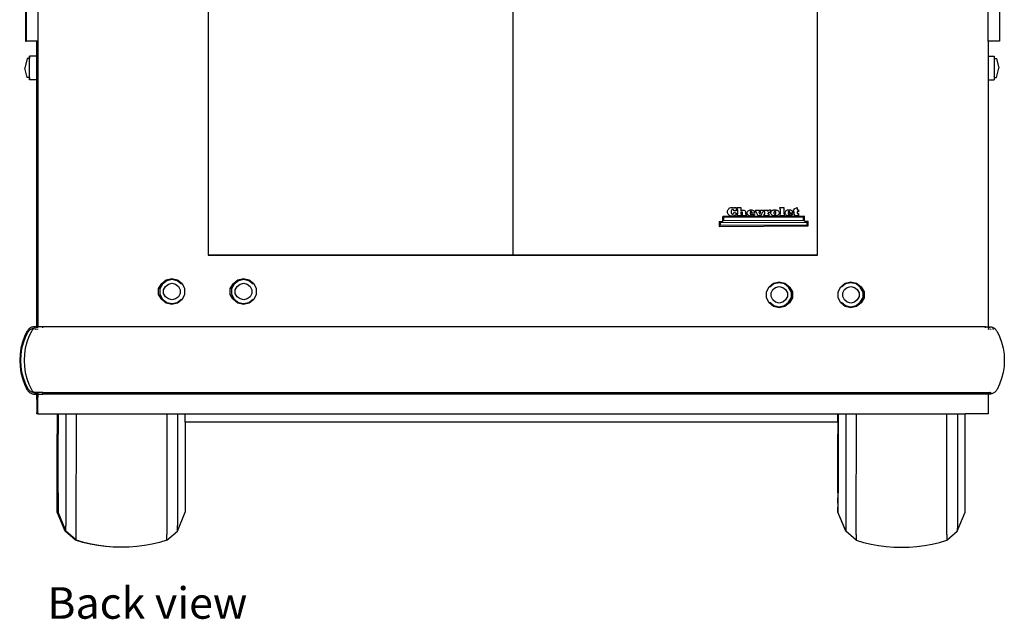
# Model space of a CAD drawing. Units: millimetres. Extents: x 2035 to 13364, y 4707 to 10738.
# Drawn here: x 2148 to 4220, y 4707 to 5968 of the extents above; entities that cross this region are included whole.
import ezdxf

# ---------------------------------------------------------------- set-up
doc = ezdxf.new("R2010")
doc.units = ezdxf.units.MM
doc.layers.add('Edges', color=7, linetype='Continuous')
doc.styles.get("Standard").update_dxf_attribs({"font": 'verdana.ttf'})

# ---------------------------------------------------------------- blocks, each defined once
blk = doc.blocks.new('Ice Cream Truck bk2')
at = {"layer": 'Edges'}
for p, q in [((-677.8, 20.3), (-677.8, -1463.5)), ((-36.6, 20.3), (-36.6, -1463.5)), ((604.6, -1463.5), (604.6, 20.3)), ((-1062.3, -941.6), (-1062.3, -1014.2)), ((-1060.8, -941.6), (-1060.8, -1014.2)), ((-1036.6, -941.6), (-1036.6, -1014.2)), ((963.4, -1014.2), (963.4, -941.6)), ((987.6, -941.6), (987.6, -1014.2)), ((-1062.3, -1014.2), (-1060.8, -1014.2)), ((-1039.1, -1014.2), (-1060.8, -1014.2)), ((-1039.1, -1014.2), (-1039.1, -1045.7)), ((-1038.6, -1014.2), (-1039.1, -1014.2)), ((-1038.6, -1058.5), (-1038.6, -1014.2)), ((-1038.6, -1014.2), (-1038.6, -1058.5)), ((-1038.6, -1014.2), (-1038.6, -1014.2)), ((-1038.1, -1014.2), (-1038.6, -1014.2)), ((-1038.1, -1463.5), (-1038.1, -1014.2)), ((-1036.6, -1014.2), (-1038.1, -1014.2)), ((-1036.6, -1014.2), (-1036.6, -1614.8)), ((963.4, -1014.2), (963.4, -1045.7)), ((987.6, -1014.2), (963.4, -1014.2)), ((-1059.1, -1050.7), (-1064.1, -1070.7)), ((-1059, -1050.7), (-1064, -1070.7)), ((-1059, -1050.7), (-1059.1, -1050.7)), ((-1054.1, -1050.7), (-1059, -1050.7)), ((-1054.1, -1045.7), (-1054.1, -1050.7)), ((-1054, -1045.7), (-1054.1, -1045.7)), ((-1054, -1050.7), (-1054.1, -1050.7)), ((-1039.1, -1045.7), (-1054, -1045.7)), ((-1054, -1050.7), (-1054, -1045.7)), ((-1054, -1090.7), (-1054, -1050.7)), ((-1039, -1045.7), (-1039.1, -1045.7)), ((-1039, -1095.7), (-1039, -1045.7)), ((963.4, -1045.7), (976, -1045.7)), ((963.4, -1045.7), (963.4, -1095.7)), ((976, -1045.7), (976, -1050.7)), ((976, -1050.7), (981, -1050.7)), ((976, -1050.7), (976, -1090.7)), ((981, -1050.7), (986, -1070.7)), ((-1064.1, -1070.7), (-1064, -1070.7)), ((-1059.1, -1090.7), (-1064.1, -1070.7)), ((-1059, -1090.7), (-1064, -1070.7)), ((-1038.6, -1058.5), (-1038.6, -1078.5)), ((981, -1090.7), (986, -1070.7)), ((-1059.1, -1090.7), (-1059, -1090.7)), ((-1054.1, -1090.7), (-1059, -1090.7)), ((-1054.1, -1090.7), (-1054.1, -1095.7)), ((-1054.1, -1090.7), (-1054, -1090.7)), ((-1054.1, -1095.7), (-1054, -1095.7)), ((-1054, -1095.7), (-1054, -1090.7)), ((-1039.1, -1095.7), (-1054, -1095.7)), ((-1039.1, -1095.7), (-1039, -1095.7)), ((-1039.1, -1095.7), (-1039.1, -1484)), ((-1038.6, -1078.5), (-1038.6, -1154.3)), ((963.4, -1095.7), (976, -1095.7)), ((963.4, -1095.7), (963.4, -1614.7)), ((976, -1090.7), (976, -1095.7)), ((976, -1090.7), (981, -1090.7)), ((-1038.6, -1150.8), (-1038.7, -1150.8)), ((-1038.6, -1154.3), (-1038.6, -1169.8)), ((-1038.6, -1169.8), (-1038.7, -1388.6)), ((-1038.6, -1463.5), (-1038.6, -1169.8)), ((-1038.9, -1269.5), (-1038.8, -1253.8)), ((-1038.8, -1269.5), (-1038.8, -1253.8)), ((-1038.9, -1269.5), (-1039.1, -1484)), ((-1038.8, -1269.5), (-1038.7, -1388.6)), ((416.2, -1368), (417.3, -1366.6)), ((417.3, -1366.6), (418.6, -1365.4)), ((418.6, -1365.4), (420, -1364.6)), ((420, -1364.6), (421.7, -1364.1)), ((421.7, -1364.1), (423.5, -1363.9)), ((423.5, -1363.9), (425, -1364)), ((425, -1364), (426.3, -1364.3)), ((426.3, -1364.3), (427.5, -1364.8)), ((427.5, -1364.8), (428.6, -1365.4)), ((428.6, -1364.2), (432.8, -1364.2)), ((428.6, -1364.3), (428.6, -1364.2)), ((428.6, -1365.4), (428.6, -1364.3)), ((432.8, -1364.2), (432.8, -1370.7)), ((435, -1364.2), (443, -1364.2)), ((435, -1364.2), (435, -1364.2)), ((435.1, -1368.1), (435, -1364.2)), ((443, -1364.2), (443.1, -1371)), ((525.3, -1363.8), (525.4, -1363.8)), ((525.4, -1367.7), (525.3, -1363.8)), ((525.4, -1363.8), (533.1, -1363.8)), ((533.1, -1363.8), (533.1, -1377.6)), ((555.2, -1367.1), (561.6, -1364.1)), ((555.2, -1367.2), (555.2, -1367.1)), ((555.2, -1369), (555.2, -1367.2)), ((561.6, -1364.1), (561.6, -1369)), ((-1037.2, -1383.9), (-1037.3, -1420.3)), ((-1037.2, -1379.3), (-1037.2, -1383.9)), ((-1037.1, -1383.9), (-1037.2, -1379.3)), ((-1037.1, -1397.7), (-1037.1, -1383.9)), ((576.7, -1382.3), (404.9, -1383.1)), ((404.9, -1383.1), (404.9, -1383.1)), ((404.9, -1393.4), (404.9, -1383.1)), ((575, -1384.1), (406.6, -1384.8)), ((406.6, -1384.8), (406.7, -1391.6)), ((414.9, -1373.1), (415, -1371.3)), ((414.9, -1373.2), (414.9, -1373.1)), ((415.1, -1375), (414.9, -1373.2)), ((415, -1371.3), (415.5, -1369.6)), ((415.5, -1376.7), (415.1, -1375)), ((415.5, -1369.6), (416.2, -1368)), ((416.3, -1378.2), (415.5, -1376.7)), ((417.4, -1379.6), (416.3, -1378.2)), ((418.8, -1380.8), (417.4, -1379.6)), ((420.5, -1381.6), (418.8, -1380.8)), ((422.5, -1382.1), (420.5, -1381.6)), ((424.9, -1382.2), (422.5, -1382.1)), ((422.7, -1370.9), (422.6, -1373.1)), ((422.6, -1373.1), (422.8, -1375.2)), ((423, -1370.1), (422.7, -1370.9)), ((422.7, -1370.9), (422.7, -1370.9)), ((422.8, -1375.2), (423, -1376.1)), ((423.3, -1369.4), (423, -1370.1)), ((423, -1376.1), (423.3, -1376.8)), ((423.7, -1368.8), (423.3, -1369.4)), ((423.3, -1376.8), (423.7, -1377.3)), ((424.2, -1368.4), (423.7, -1368.8)), ((423.7, -1377.3), (424.3, -1377.7)), ((424.7, -1368.2), (424.2, -1368.4)), ((424.3, -1377.7), (424.9, -1377.9)), ((425.4, -1368.1), (424.7, -1368.2)), ((424.9, -1377.9), (425.6, -1378)), ((426.7, -1382.1), (424.9, -1382.2)), ((426.4, -1368.3), (425.4, -1368.1)), ((425.6, -1378), (426.7, -1377.8)), ((427.3, -1368.8), (426.4, -1368.3)), ((426.4, -1368.3), (426.4, -1368.3)), ((426.7, -1377.8), (427.7, -1377)), ((428.2, -1381.7), (426.7, -1382.1)), ((428, -1369.6), (427.3, -1368.8)), ((427.7, -1377), (428.4, -1375.8)), ((428.4, -1370.7), (428, -1369.6)), ((429.6, -1381.2), (428.2, -1381.7)), ((432.8, -1370.7), (428.4, -1370.7)), ((428.4, -1370.7), (428.4, -1370.7)), ((428.4, -1375.8), (428.8, -1374.1)), ((428.8, -1374.1), (433.4, -1375.7)), ((430.8, -1380.4), (429.6, -1381.2)), ((431.7, -1379.4), (430.8, -1380.4)), ((432.5, -1378.3), (431.7, -1379.4)), ((433, -1377.1), (432.5, -1378.3)), ((432.8, -1370.7), (432.8, -1370.7)), ((433.4, -1375.8), (433, -1377.1)), ((433.4, -1375.8), (433.4, -1375.7)), ((436.7, -1368.1), (435.1, -1368.1)), ((435.1, -1368.1), (435.1, -1368.1)), ((435.1, -1378), (436.7, -1378)), ((435.1, -1378), (435.1, -1378)), ((435.1, -1381.9), (435.1, -1378)), ((444.9, -1381.9), (435.1, -1381.9)), ((435.1, -1381.9), (435.1, -1381.9)), ((436.7, -1368.1), (436.7, -1368.1)), ((436.7, -1378), (436.7, -1368.1)), ((443.1, -1371), (444.3, -1370.3)), ((444.1, -1373.5), (443.1, -1374)), ((443.1, -1374), (443.1, -1378)), ((443.1, -1378), (444.8, -1378)), ((445, -1373.3), (444.1, -1373.5)), ((444.3, -1370.3), (445.6, -1369.7)), ((444.8, -1378), (444.9, -1381.9)), ((444.9, -1381.9), (444.9, -1381.9)), ((445.7, -1373.5), (445, -1373.3)), ((445, -1373.4), (445, -1373.3)), ((445.6, -1369.7), (446.9, -1369.4)), ((446.2, -1373.9), (445.7, -1373.5)), ((445.7, -1373.5), (445.7, -1373.5)), ((446.2, -1373.9), (446.2, -1373.9)), ((446.4, -1374.9), (446.2, -1373.9)), ((446.4, -1375), (446.4, -1374.9)), ((446.4, -1376.8), (446.4, -1375)), ((446.4, -1376.8), (446.4, -1376.8)), ((446.5, -1381.8), (446.4, -1376.8)), ((454.3, -1381.8), (446.5, -1381.8)), ((446.5, -1381.9), (446.5, -1381.8)), ((446.9, -1369.4), (448.1, -1369.3)), ((448.1, -1369.3), (449.1, -1369.4)), ((449.1, -1369.4), (450, -1369.6)), ((450, -1369.6), (450.8, -1370)), ((450.8, -1370), (451.5, -1370.5)), ((451.5, -1370.5), (452.1, -1371.3)), ((452.1, -1371.3), (452.5, -1372.3)), ((452.5, -1372.3), (452.7, -1373.5)), ((452.7, -1373.5), (452.8, -1375)), ((452.8, -1375), (452.8, -1377.9)), ((452.8, -1377.9), (454.3, -1377.9)), ((454.3, -1377.9), (454.3, -1381.8)), ((454.3, -1381.8), (454.3, -1381.8)), ((456.3, -1375.7), (456.4, -1374.3)), ((456.3, -1375.7), (456.3, -1375.7)), ((456.4, -1377.1), (456.3, -1375.7)), ((456.4, -1374.3), (456.8, -1373.1)), ((456.8, -1378.3), (456.4, -1377.1)), ((456.8, -1373.1), (457.4, -1372)), ((457.5, -1379.4), (456.8, -1378.3)), ((457.4, -1372), (458.4, -1371)), ((458.4, -1380.4), (457.5, -1379.4)), ((458.4, -1371), (459.5, -1370.2)), ((459.7, -1381.1), (458.4, -1380.4)), ((459.5, -1370.2), (460.9, -1369.6)), ((461.2, -1381.7), (459.7, -1381.1)), ((460.9, -1369.6), (462.4, -1369.2)), ((462.9, -1382), (461.2, -1381.7)), ((462.4, -1369.2), (464.1, -1369.1)), ((462.4, -1376.2), (462.6, -1377.6)), ((472.2, -1376.2), (462.4, -1376.2)), ((462.6, -1373.4), (462.5, -1374.4)), ((462.5, -1374.4), (462.5, -1374.6)), ((462.5, -1374.6), (466.1, -1374.6)), ((462.9, -1372.6), (462.6, -1373.4)), ((462.6, -1373.4), (462.6, -1373.4)), ((462.6, -1377.6), (463, -1378.5)), ((463.5, -1372.1), (462.9, -1372.6)), ((462.9, -1372.6), (462.9, -1372.6)), ((464.9, -1382.1), (462.9, -1382)), ((463, -1378.5), (463.7, -1379.1)), ((464.3, -1371.9), (463.5, -1372.1)), ((463.5, -1372.1), (463.5, -1372.1)), ((463.7, -1379.1), (464.7, -1379.2)), ((464.1, -1369.1), (465.8, -1369.2)), ((465, -1372), (464.3, -1371.9)), ((464.3, -1371.9), (464.3, -1371.9)), ((464.7, -1379.2), (465.3, -1379.1)), ((467.3, -1381.9), (464.9, -1382.1)), ((465.6, -1372.5), (465, -1372)), ((465, -1372.1), (465, -1372)), ((465.3, -1379.1), (465.8, -1378.9)), ((465.6, -1372.6), (465.6, -1372.5)), ((466, -1373.3), (465.6, -1372.6)), ((465.8, -1369.2), (467.3, -1369.5)), ((465.8, -1378.9), (466.3, -1378.5)), ((466.1, -1374.2), (466, -1373.3)), ((466.1, -1374.2), (466.1, -1374.2)), ((466.1, -1374.6), (466.1, -1374.2)), ((466.3, -1378.5), (466.6, -1377.9)), ((466.6, -1377.9), (471.9, -1378.5)), ((467.3, -1369.5), (468.6, -1370.1)), ((468.4, -1381.5), (467.3, -1381.9)), ((469.3, -1381.1), (468.4, -1381.5)), ((468.6, -1370.1), (469.8, -1370.8)), ((470.2, -1380.6), (469.3, -1381.1)), ((469.8, -1370.8), (470.8, -1371.8)), ((470.9, -1380), (470.2, -1380.6)), ((470.8, -1371.8), (471.5, -1373.1)), ((471.4, -1379.3), (470.9, -1380)), ((471.9, -1378.5), (471.4, -1379.3)), ((471.5, -1373.1), (472, -1374.5)), ((471.9, -1378.5), (471.9, -1378.5)), ((472, -1374.5), (472.2, -1376.2)), ((472.2, -1376.2), (472.2, -1376.2)), ((473.7, -1369.4), (482.4, -1369.4)), ((473.7, -1369.4), (473.7, -1369.4)), ((473.8, -1373.3), (473.7, -1369.4)), ((475, -1373.3), (473.8, -1373.3)), ((473.8, -1373.3), (473.8, -1373.3)), ((475, -1373.3), (475, -1373.3)), ((479.6, -1381.8), (475, -1373.3)), ((484.8, -1381.8), (479.6, -1381.8)), ((479.6, -1381.9), (479.6, -1381.8)), ((481.1, -1373.2), (483.1, -1377.9)), ((482.4, -1373.2), (481.1, -1373.2)), ((482.4, -1369.4), (482.4, -1373.2)), ((482.4, -1373.3), (482.4, -1373.2)), ((483.1, -1377.9), (485.3, -1373.2)), ((484, -1369.3), (490.4, -1369.3)), ((484, -1369.4), (484, -1369.3)), ((484, -1373.2), (484, -1369.4)), ((485.3, -1373.2), (484, -1373.2)), ((484, -1373.3), (484, -1373.2)), ((484.8, -1381.8), (489.2, -1373.2)), ((484.8, -1381.9), (484.8, -1381.8)), ((490.4, -1373.2), (489.2, -1373.2)), ((489.2, -1373.2), (489.2, -1373.2)), ((490.4, -1369.3), (490.4, -1373.2)), ((490.4, -1373.2), (490.4, -1373.2)), ((491.7, -1369.3), (499.4, -1369.3)), ((491.7, -1369.3), (491.7, -1369.3)), ((491.7, -1373.2), (491.7, -1369.3)), ((493.4, -1373.2), (491.7, -1373.2)), ((491.7, -1373.2), (491.7, -1373.2)), ((491.8, -1377.8), (493.4, -1377.8)), ((491.8, -1377.8), (491.8, -1377.8)), ((491.8, -1381.6), (491.8, -1377.8)), ((501.7, -1381.6), (491.8, -1381.6)), ((491.8, -1381.7), (491.8, -1381.6)), ((493.4, -1373.2), (493.4, -1373.2)), ((493.4, -1377.8), (493.4, -1373.2)), ((499.4, -1369.3), (499.4, -1372.4)), ((499.4, -1372.4), (499.9, -1371.3)), ((499.9, -1376.8), (499.8, -1377.7)), ((499.8, -1377.7), (501.7, -1377.7)), ((499.9, -1371.3), (500.7, -1370.4)), ((500.2, -1376), (499.9, -1376.7)), ((499.9, -1376.8), (499.9, -1376.7)), ((500.7, -1375.3), (500.2, -1375.9)), ((500.2, -1376), (500.2, -1375.9)), ((500.7, -1370.4), (501.6, -1369.7)), ((501.5, -1374.9), (500.7, -1375.3)), ((502.7, -1374.6), (501.5, -1374.9)), ((501.6, -1369.7), (502.5, -1369.3)), ((501.7, -1377.7), (501.7, -1381.6)), ((501.7, -1381.6), (501.7, -1381.6)), ((502.5, -1369.3), (503.5, -1369.1)), ((504.5, -1374.4), (502.7, -1374.6)), ((503.5, -1369.1), (505, -1369)), ((505, -1374.5), (504.5, -1374.4)), ((505, -1369), (505, -1374.5)), ((505, -1374.5), (505, -1374.5)), ((506.1, -1375.4), (506.3, -1374)), ((506.1, -1375.4), (506.1, -1375.4)), ((506.3, -1376.7), (506.1, -1375.4)), ((506.3, -1374), (506.7, -1372.8)), ((506.7, -1378), (506.3, -1376.7)), ((506.7, -1372.8), (507.4, -1371.7)), ((507.5, -1379.1), (506.7, -1378)), ((507.4, -1371.7), (508.4, -1370.8)), ((508.5, -1380.1), (507.5, -1379.1)), ((508.4, -1370.8), (509.6, -1369.9)), ((509.7, -1380.9), (508.5, -1380.1)), ((509.6, -1369.9), (511.1, -1369.3)), ((511.2, -1381.4), (509.7, -1380.9)), ((511.1, -1369.3), (512.7, -1369)), ((513, -1381.8), (511.2, -1381.4)), ((512.7, -1374.1), (512.6, -1375.3)), ((512.6, -1375.3), (512.7, -1376.6)), ((512.7, -1369), (514.6, -1368.9)), ((512.7, -1374.1), (512.8, -1374.1)), ((512.7, -1376.6), (513.1, -1377.6)), ((513.2, -1373.2), (512.8, -1374.1)), ((514.9, -1381.9), (513, -1381.8)), ((513.1, -1377.6), (513.8, -1378.1)), ((513.9, -1372.6), (513.2, -1373.2)), ((513.2, -1373.2), (513.2, -1373.2)), ((513.8, -1378.1), (514.7, -1378.3)), ((514.8, -1372.5), (513.9, -1372.6)), ((513.9, -1372.7), (513.9, -1372.6)), ((514.6, -1368.9), (516.4, -1369)), ((514.7, -1378.3), (515.7, -1378.1)), ((515.7, -1372.6), (514.8, -1372.5)), ((514.8, -1372.5), (514.8, -1372.5)), ((516.8, -1381.8), (514.9, -1381.9)), ((516.4, -1373.2), (515.7, -1372.6)), ((515.7, -1372.7), (515.7, -1372.6)), ((515.7, -1378.1), (516.4, -1377.5)), ((516.4, -1369), (518.1, -1369.3)), ((516.4, -1373.2), (516.4, -1373.2)), ((516.8, -1374.1), (516.4, -1373.2)), ((516.4, -1377.5), (516.8, -1376.6)), ((516.9, -1375.3), (516.8, -1374.1)), ((516.8, -1376.6), (516.9, -1375.3)), ((518.4, -1381.4), (516.8, -1381.8)), ((518.1, -1369.3), (519.6, -1369.9)), ((519.8, -1380.8), (518.4, -1381.4)), ((519.6, -1369.9), (520.9, -1370.6)), ((521.1, -1380), (519.8, -1380.8)), ((520.9, -1370.6), (522, -1371.6)), ((522.1, -1379), (521.1, -1380)), ((522, -1371.6), (522.8, -1372.7)), ((522.8, -1377.9), (522.1, -1379)), ((522.8, -1372.7), (523.3, -1373.9)), ((523.3, -1376.7), (522.8, -1377.9)), ((523.3, -1373.9), (523.4, -1375.3)), ((523.4, -1375.4), (523.3, -1376.7)), ((523.3, -1376.7), (523.3, -1376.7)), ((523.4, -1375.4), (523.4, -1375.3)), ((526.7, -1367.7), (525.4, -1367.7)), ((525.4, -1367.7), (525.4, -1367.7)), ((525.4, -1377.6), (526.7, -1377.6)), ((525.4, -1377.7), (525.4, -1377.6)), ((525.4, -1381.5), (525.4, -1377.7)), ((534.3, -1381.5), (525.4, -1381.5)), ((525.4, -1381.5), (525.4, -1381.5)), ((526.7, -1367.7), (526.7, -1367.7)), ((526.7, -1377.6), (526.7, -1367.7)), ((533.1, -1377.6), (534.2, -1377.6)), ((534.2, -1377.6), (534.3, -1381.5)), ((534.3, -1381.5), (534.3, -1381.5)), ((536.2, -1375.3), (536.4, -1374)), ((536.2, -1375.4), (536.2, -1375.3)), ((536.4, -1376.7), (536.2, -1375.4)), ((536.4, -1374), (536.8, -1372.8)), ((536.8, -1378), (536.4, -1376.7)), ((536.8, -1372.8), (537.4, -1371.6)), ((537.5, -1379), (536.8, -1378)), ((537.4, -1371.6), (538.4, -1370.6)), ((538.4, -1380), (537.5, -1379)), ((538.4, -1370.6), (539.5, -1369.8)), ((539.6, -1380.8), (538.4, -1380)), ((539.5, -1369.8), (540.9, -1369.2)), ((541.1, -1381.3), (539.6, -1380.8)), ((540.9, -1369.2), (542.4, -1368.9)), ((542.9, -1381.7), (541.1, -1381.3)), ((542.4, -1368.9), (544.1, -1368.7)), ((552.1, -1375.8), (542.4, -1375.9)), ((542.4, -1375.9), (542.6, -1377.2)), ((542.6, -1373.1), (542.5, -1374)), ((542.5, -1374), (542.5, -1374.3)), ((542.5, -1374.3), (546.1, -1374.3)), ((542.9, -1372.3), (542.6, -1373.1)), ((542.6, -1373.1), (542.6, -1373.1)), ((542.6, -1377.2), (543, -1378.1)), ((543.5, -1371.7), (542.9, -1372.3)), ((542.9, -1372.3), (542.9, -1372.3)), ((544.9, -1381.8), (542.9, -1381.7)), ((543, -1378.1), (543.7, -1378.7)), ((544.2, -1371.5), (543.5, -1371.7)), ((543.5, -1371.7), (543.5, -1371.7)), ((543.7, -1378.7), (544.7, -1378.9)), ((544.1, -1368.7), (545.8, -1368.8)), ((545, -1371.7), (544.2, -1371.5)), ((544.2, -1371.6), (544.2, -1371.5)), ((544.7, -1378.9), (545.3, -1378.8)), ((547.3, -1381.5), (544.9, -1381.8)), ((545.6, -1372.2), (545, -1371.7)), ((545, -1371.7), (545, -1371.7)), ((545.3, -1378.8), (545.8, -1378.5)), ((545.6, -1372.2), (545.6, -1372.2)), ((546, -1372.9), (545.6, -1372.2)), ((545.8, -1368.8), (547.3, -1369.2)), ((545.8, -1378.5), (546.2, -1378.1)), ((546.1, -1373.8), (546, -1372.9)), ((546.1, -1373.9), (546.1, -1373.8)), ((546.1, -1374.3), (546.1, -1373.9)), ((546.2, -1378.1), (546.6, -1377.5)), ((546.6, -1377.5), (551.8, -1378.1)), ((547.3, -1369.2), (548.6, -1369.7)), ((548.4, -1381.2), (547.3, -1381.5)), ((549.3, -1380.8), (548.4, -1381.2)), ((548.6, -1369.7), (549.8, -1370.5)), ((550.2, -1380.2), (549.3, -1380.8)), ((549.8, -1370.5), (550.8, -1371.5)), ((550.9, -1379.6), (550.2, -1380.2)), ((550.8, -1371.5), (551.5, -1372.7)), ((551.4, -1378.9), (550.9, -1379.6)), ((551.8, -1378.2), (551.4, -1378.9)), ((551.5, -1372.7), (551.9, -1374.2)), ((551.8, -1378.2), (551.8, -1378.1)), ((551.9, -1374.2), (552.1, -1375.8)), ((552.1, -1375.9), (552.1, -1375.8)), ((553.6, -1369.1), (553.7, -1369)), ((553.7, -1372.9), (553.6, -1369.1)), ((553.7, -1369), (555.2, -1369)), ((555.2, -1372.9), (553.7, -1372.9)), ((553.7, -1372.9), (553.7, -1372.9)), ((555.2, -1372.9), (555.2, -1372.9)), ((555.3, -1375), (555.2, -1372.9)), ((555.3, -1375), (555.3, -1375)), ((555.4, -1378.2), (555.3, -1375)), ((555.4, -1378.3), (555.4, -1378.2)), ((555.6, -1379.1), (555.4, -1378.3)), ((556, -1379.9), (555.6, -1379.1)), ((556.7, -1380.7), (556, -1379.9)), ((557.6, -1381.2), (556.7, -1380.7)), ((558.7, -1381.6), (557.6, -1381.2)), ((560.1, -1381.7), (558.7, -1381.6)), ((561.2, -1381.6), (560.1, -1381.7)), ((562.4, -1381.4), (561.2, -1381.6)), ((561.6, -1369), (564.2, -1369)), ((561.6, -1372.9), (561.6, -1375.3)), ((564.2, -1372.9), (561.6, -1372.9)), ((561.6, -1375.3), (561.7, -1376.2)), ((561.7, -1376.2), (561.9, -1376.8)), ((561.9, -1376.8), (562.2, -1377.1)), ((562.2, -1377.1), (562.7, -1377.2)), ((563.5, -1381), (562.4, -1381.4)), ((562.7, -1377.2), (563.4, -1377.1)), ((563.4, -1377.1), (564.2, -1376.8)), ((564.3, -1380.6), (563.5, -1381)), ((564.2, -1369), (564.2, -1372.9)), ((564.2, -1372.9), (564.2, -1372.9)), ((564.2, -1376.8), (564.3, -1380.6)), ((564.2, -1380.6), (564.3, -1380.6)), ((575, -1390.9), (575, -1384.1)), ((576.8, -1392.6), (576.7, -1382.3)), ((-1038.7, -1388.6), (-1038.6, -1463.5)), ((-1037, -1614.9), (-1037.1, -1397.7)), ((397.3, -1393.4), (404.9, -1393.4)), ((397.3, -1393.4), (397.3, -1393.4)), ((397.3, -1393.4), (397.3, -1403.7)), ((397.3, -1403.7), (584.5, -1402.9)), ((397.3, -1403.8), (397.3, -1403.7)), ((399.5, -1395.7), (582.2, -1394.9)), ((399.5, -1395.7), (399.6, -1401.5)), ((399.6, -1401.5), (582.2, -1400.7)), ((406.7, -1391.6), (575, -1390.9)), ((576.8, -1392.6), (584.4, -1392.6)), ((582.2, -1400.7), (582.2, -1394.9)), ((584.5, -1402.9), (584.4, -1392.6)), ((584.5, -1402.9), (584.5, -1402.9)), ((-1037.4, -1614.9), (-1037.3, -1420.3)), ((-1038.6, -1463.5), (-1038.1, -1463.5)), ((-1038.6, -1463.5), (-1038.6, -1484)), ((-1038.1, -1615.1), (-1038.1, -1463.5)), ((-677.8, -1463.5), (-36.6, -1463.5)), ((-677.8, -1463.5), (-677.8, -1464)), ((-677.8, -1464), (-36.6, -1464)), ((-36.6, -1463.5), (604.6, -1463.5)), ((-36.6, -1463.5), (-36.6, -1464)), ((-36.6, -1464), (604.6, -1464)), ((604.6, -1464), (604.6, -1463.5)), ((-1039.1, -1484), (-1039.1, -1614.7)), ((-1038.6, -1484), (-1038.6, -1595.1)), ((-782.5, -1534.7), (-775.8, -1523.8)), ((-779.3, -1529.1), (-782.5, -1534.7)), ((-773.9, -1525), (-780.1, -1535.2)), ((-775.8, -1523.8), (-766.3, -1516.2)), ((-765.2, -1518), (-773.9, -1525)), ((-771.8, -1536.9), (-767.6, -1530)), ((-767.6, -1530), (-761.6, -1525.2)), ((-766.3, -1516.2), (-754.5, -1513.5)), ((-754.2, -1515.5), (-765.2, -1518)), ((-761.6, -1525.2), (-754.1, -1523.5)), ((-754.5, -1513.5), (-742.6, -1516.2)), ((-743.3, -1518), (-754.2, -1515.5)), ((-754.1, -1523.5), (-746.6, -1525.2)), ((-746.6, -1525.2), (-740.6, -1530)), ((-734.5, -1525), (-743.3, -1518)), ((-742.6, -1516.2), (-733.1, -1523.8)), ((-740.6, -1530), (-737.2, -1536.9)), ((-733.1, -1523.8), (-727.9, -1534.7)), ((-631.6, -1534.7), (-625, -1523.8)), ((-628.4, -1529.1), (-631.6, -1534.7)), ((-623.1, -1525), (-629.3, -1535.2)), ((-625, -1523.8), (-615.5, -1516.2)), ((-614.3, -1518), (-623.1, -1525)), ((-621, -1536.9), (-616.8, -1530)), ((-616.8, -1530), (-610.8, -1525.2)), ((-615.5, -1516.2), (-603.7, -1513.5)), ((-603.4, -1515.5), (-614.3, -1518)), ((-610.8, -1525.2), (-603.3, -1523.5)), ((-603.7, -1513.5), (-591.8, -1516.2)), ((-592.4, -1518), (-603.4, -1515.5)), ((-603.3, -1523.5), (-595.8, -1525.2)), ((-595.8, -1525.2), (-589.8, -1530)), ((-583.7, -1525), (-592.4, -1518)), ((-591.8, -1516.2), (-582.3, -1523.8)), ((-589.8, -1530), (-586.4, -1536.9)), ((-582.3, -1523.8), (-577.1, -1534.7)), ((497.2, -1541.5), (502.5, -1530.6)), ((502.5, -1530.6), (512, -1523)), ((512.6, -1524.9), (503.8, -1531.9)), ((510, -1536.8), (516, -1532)), ((512, -1523), (523.8, -1520.3)), ((523.6, -1522.4), (512.6, -1524.9)), ((516, -1532), (523.5, -1530.3)), ((523.5, -1530.3), (531, -1532)), ((534.5, -1524.9), (523.6, -1522.4)), ((523.8, -1520.3), (535.7, -1523)), ((531, -1532), (537, -1536.8)), ((543.3, -1531.9), (534.5, -1524.9)), ((535.7, -1523), (545.2, -1530.6)), ((549.5, -1542), (543.3, -1531.9)), ((545.2, -1530.6), (546.1, -1532.1)), ((546.1, -1532.1), (551.8, -1541.5)), ((648, -1541.5), (653.3, -1530.6)), ((653.3, -1530.6), (662.8, -1523)), ((663.4, -1524.9), (654.7, -1531.9)), ((660.8, -1536.8), (666.8, -1532)), ((662.8, -1523), (674.7, -1520.3)), ((674.4, -1522.4), (663.4, -1524.9)), ((666.8, -1532), (674.3, -1530.3)), ((674.3, -1530.3), (681.8, -1532)), ((685.3, -1524.9), (674.4, -1522.4)), ((674.7, -1520.3), (686.5, -1523)), ((681.8, -1532), (687.8, -1536.8)), ((694.1, -1531.9), (685.3, -1524.9)), ((686.5, -1523), (696, -1530.6)), ((700.3, -1542), (694.1, -1531.9)), ((696, -1530.6), (702.6, -1541.5)), ((-782.5, -1546.9), (-782.5, -1534.7)), ((-775.8, -1557.8), (-782.5, -1546.9)), ((-780.1, -1535.2), (-780.1, -1546.4)), ((-780.1, -1546.4), (-773.9, -1556.5)), ((-771.8, -1544.6), (-771.8, -1536.9)), ((-767.6, -1551.6), (-771.8, -1544.6)), ((-761.6, -1556.4), (-767.6, -1551.6)), ((-740.6, -1551.6), (-746.6, -1556.4)), ((-737.2, -1544.6), (-740.6, -1551.6)), ((-737.2, -1536.9), (-737.2, -1544.6)), ((-727.9, -1546.9), (-733.1, -1557.8)), ((-727.9, -1534.7), (-727.9, -1546.9)), ((-631.6, -1546.9), (-631.6, -1534.7)), ((-625.9, -1556.2), (-631.6, -1546.9)), ((-629.3, -1535.2), (-629.3, -1546.4)), ((-629.3, -1546.4), (-623.1, -1556.5)), ((-621, -1544.6), (-621, -1536.9)), ((-616.8, -1551.6), (-621, -1544.6)), ((-610.8, -1556.4), (-616.8, -1551.6)), ((-589.8, -1551.6), (-595.8, -1556.4)), ((-586.4, -1544.6), (-589.8, -1551.6)), ((-586.4, -1536.9), (-586.4, -1544.6)), ((-577.1, -1546.9), (-582.3, -1557.8)), ((-577.1, -1534.7), (-577.1, -1546.9)), ((497.2, -1553.7), (497.2, -1541.5)), ((502.5, -1564.6), (497.2, -1553.7)), ((506.6, -1543.8), (510, -1536.8)), ((506.6, -1551.5), (506.6, -1543.8)), ((510, -1558.4), (506.6, -1551.5)), ((537, -1536.8), (541.2, -1543.8)), ((541.2, -1551.5), (537, -1558.4)), ((541.2, -1543.8), (541.2, -1551.5)), ((543.3, -1563.4), (549.5, -1553.2)), ((551.8, -1553.7), (545.2, -1564.6)), ((548.6, -1559.3), (551.8, -1553.7)), ((549.5, -1553.2), (549.5, -1542)), ((551.8, -1541.5), (551.8, -1553.7)), ((648, -1553.7), (648, -1541.5)), ((653.3, -1564.6), (648, -1553.7)), ((657.5, -1543.8), (660.8, -1536.8)), ((657.5, -1551.5), (657.5, -1543.8)), ((660.8, -1558.4), (657.5, -1551.5)), ((687.8, -1536.8), (692, -1543.8)), ((692, -1551.5), (687.8, -1558.4)), ((692, -1543.8), (692, -1551.5)), ((694.1, -1563.4), (700.3, -1553.2)), ((702.6, -1553.7), (696, -1564.6)), ((699.4, -1559.3), (702.6, -1553.7)), ((700.3, -1553.2), (700.3, -1542)), ((702.6, -1541.5), (702.6, -1553.7)), ((-766.3, -1565.4), (-775.8, -1557.8)), ((-773.9, -1556.5), (-765.2, -1563.5)), ((-754.5, -1568.1), (-766.3, -1565.4)), ((-765.2, -1563.5), (-754.2, -1566)), ((-754.1, -1558.1), (-761.6, -1556.4)), ((-742.6, -1565.4), (-754.5, -1568.1)), ((-754.2, -1566), (-743.3, -1563.5)), ((-746.6, -1556.4), (-754.1, -1558.1)), ((-743.3, -1563.5), (-734.5, -1556.5)), ((-733.1, -1557.8), (-742.6, -1565.4)), ((-625, -1557.8), (-625.9, -1556.2)), ((-615.5, -1565.4), (-625, -1557.8)), ((-623.1, -1556.5), (-614.3, -1563.5)), ((-603.7, -1568.1), (-615.5, -1565.4)), ((-614.3, -1563.5), (-603.4, -1566)), ((-603.3, -1558.1), (-610.8, -1556.4)), ((-591.8, -1565.4), (-603.7, -1568.1)), ((-603.4, -1566), (-592.4, -1563.5)), ((-595.8, -1556.4), (-603.3, -1558.1)), ((-592.4, -1563.5), (-583.7, -1556.5)), ((-582.3, -1557.8), (-591.8, -1565.4)), ((512, -1572.2), (502.5, -1564.6)), ((503.8, -1563.4), (512.6, -1570.4)), ((516, -1563.2), (510, -1558.4)), ((523.8, -1574.9), (512, -1572.2)), ((512.6, -1570.4), (523.6, -1572.9)), ((523.5, -1564.9), (516, -1563.2)), ((531, -1563.2), (523.5, -1564.9)), ((523.6, -1572.9), (534.5, -1570.4)), ((535.7, -1572.2), (523.8, -1574.9)), ((537, -1558.4), (531, -1563.2)), ((534.5, -1570.4), (543.3, -1563.4)), ((545.2, -1564.6), (535.7, -1572.2)), ((662.8, -1572.2), (653.3, -1564.6)), ((654.7, -1563.4), (663.4, -1570.4)), ((666.8, -1563.2), (660.8, -1558.4)), ((674.7, -1574.9), (662.8, -1572.2)), ((663.4, -1570.4), (674.4, -1572.9)), ((674.3, -1564.9), (666.8, -1563.2)), ((681.8, -1563.2), (674.3, -1564.9)), ((674.4, -1572.9), (685.3, -1570.4)), ((686.5, -1572.2), (674.7, -1574.9)), ((687.8, -1558.4), (681.8, -1563.2)), ((685.3, -1570.4), (694.1, -1563.4)), ((696, -1564.6), (686.5, -1572.2)), ((-1038.6, -1595.1), (-1038.6, -1614.7)), ((-1050, -1615.9), (-1051.3, -1616.5)), ((-1048.5, -1615.4), (-1050, -1615.9)), ((-1047.1, -1615), (-1048.5, -1615.4)), ((-1045.6, -1614.8), (-1047.1, -1615)), ((-1044.2, -1614.7), (-1045.6, -1614.8)), ((-1039.1, -1614.7), (-1044.2, -1614.7)), ((-1040.7, -1615.9), (-1042.1, -1616.5)), ((-1039.3, -1615.4), (-1040.7, -1615.9)), ((-1039.1, -1615.3), (-1039.3, -1615.4)), ((-1039.1, -1614.7), (-1039.1, -1615.3)), ((-1038.6, -1614.7), (-1039.1, -1614.7)), ((-1038.6, -1615.2), (-1039.1, -1615.3)), ((-1039.1, -1615.4), (-1039.1, -1615.9)), ((-1038.6, -1614.7), (-1038.6, -1615.2)), ((-1038.6, -1615.2), (-1038.6, -1614.7)), ((-1038.1, -1615.1), (-1038.6, -1615.2)), ((-1038.6, -1615.2), (-1038.6, -1615.2)), ((-1038.6, -1615.4), (-1038.6, -1615.9)), ((-1038.6, -1615.9), (-1038.6, -1615.4)), ((-1037.9, -1615), (-1038.1, -1615.1)), ((-1038.1, -1615.9), (-1038.1, -1615.4)), ((-1037.4, -1614.9), (-1037.9, -1615)), ((-1037.4, -1615), (-1037.4, -1614.9)), ((-1037, -1614.9), (-1037.4, -1614.9)), ((-1037.4, -1615.9), (-1037.4, -1615.4)), ((-1036.6, -1614.8), (-1037, -1614.9)), ((-1037, -1614.9), (-1037, -1615)), ((-1037, -1615.4), (-1037, -1615.9)), ((-1036.6, -1615), (-1036.6, -1614.8)), ((-1036.4, -1614.8), (-1036.6, -1614.8)), ((-1036.6, -1615.9), (-1036.6, -1615.4)), ((-1034.9, -1614.7), (-1036.4, -1614.8)), ((-1026.1, -1614.7), (-1034.9, -1614.7)), ((-1026.1, -1615), (-1026.1, -1614.7)), ((958.1, -1614.7), (-1026.1, -1614.7)), ((-1026.1, -1615.9), (-1026.1, -1615.4)), ((958.1, -1615), (958.1, -1614.7)), ((958.1, -1614.7), (963.4, -1614.7)), ((958.1, -1615.9), (958.1, -1615.4)), ((963.4, -1614.7), (966.9, -1614.7)), ((963.4, -1614.7), (963.4, -1615)), ((963.4, -1615.4), (963.4, -1615.9)), ((963.4, -1615.9), (963.4, -1615.9)), ((966.9, -1614.7), (968.4, -1614.8)), ((968.4, -1614.8), (969.8, -1615)), ((969.8, -1615), (971.3, -1615.4)), ((971.3, -1615.4), (972.7, -1615.9)), ((972.7, -1615.9), (974, -1616.5)), ((-1064.8, -1635.6), (-1069.1, -1647.3)), ((-1059.4, -1624.6), (-1064.8, -1635.6)), ((-1062.7, -1637.1), (-1057.4, -1626.5)), ((-1055.5, -1635.6), (-1059.8, -1647.3)), ((-1058.5, -1623.1), (-1059.4, -1624.6)), ((-1057.5, -1621.8), (-1058.5, -1623.1)), ((-1056.4, -1620.5), (-1057.5, -1621.8)), ((-1057.4, -1626.5), (-1056.7, -1625.2)), ((-1056.7, -1625.2), (-1055.8, -1624)), ((-1055.2, -1619.3), (-1056.4, -1620.5)), ((-1055.8, -1624), (-1054.8, -1622.9)), ((-1050.1, -1624.6), (-1055.5, -1635.6)), ((-1054, -1618.2), (-1055.2, -1619.3)), ((-1054.8, -1622.9), (-1053.8, -1621.9)), ((-1052.7, -1617.3), (-1054, -1618.2)), ((-1053.8, -1621.9), (-1052.7, -1620.9)), ((-1051.3, -1616.5), (-1052.7, -1617.3)), ((-1052.7, -1620.9), (-1051.6, -1620.1)), ((-1051.6, -1620.1), (-1050.4, -1619.4)), ((-1050.4, -1619.4), (-1049.2, -1618.9)), ((-1049.2, -1623.1), (-1050.1, -1624.6)), ((-1049.2, -1618.9), (-1048, -1618.4)), ((-1048.2, -1621.8), (-1049.2, -1623.1)), ((-1047.1, -1620.5), (-1048.2, -1621.8)), ((-1048, -1618.4), (-1046.7, -1618.1)), ((-1045.9, -1619.3), (-1047.1, -1620.5)), ((-1046.7, -1618.1), (-1045.5, -1617.9)), ((-1044.7, -1618.2), (-1045.9, -1619.3)), ((-1045.5, -1617.9), (-1044.1, -1617.8)), ((-1044.1, -1617.8), (-1044.7, -1618.2)), ((-1043.4, -1617.3), (-1044.1, -1617.8)), ((-1042.1, -1616.5), (-1043.4, -1617.3)), ((-1042.8, -1620.5), (-1042.3, -1620.1)), ((-1042.3, -1620.1), (-1041.2, -1619.4)), ((-1041.2, -1619.4), (-1040.9, -1619.3)), ((-1039.1, -1616.5), (-1039.1, -1617.3)), ((-1039.1, -1619.3), (-1039.1, -1620.5)), ((-1038.6, -1616.5), (-1038.6, -1617.3)), ((-1038.6, -1617.3), (-1038.6, -1616.5)), ((-1038.6, -1619.3), (-1038.6, -1620.5)), ((-1038.6, -1620.5), (-1038.6, -1619.3)), ((-1038.1, -1617.3), (-1038.1, -1616.5)), ((-1038.1, -1620.5), (-1038.1, -1619.3)), ((-1037.4, -1617.3), (-1037.4, -1616.5)), ((-1037.4, -1620.5), (-1037.4, -1619.3)), ((-1037, -1616.5), (-1037, -1617.3)), ((-1037, -1619.3), (-1037, -1620.5)), ((-1036.6, -1617.3), (-1036.6, -1616.5)), ((-1036.6, -1620.5), (-1036.6, -1619.3)), ((-1026.1, -1617.3), (-1026.1, -1616.5)), ((958.1, -1617.3), (958.1, -1616.5)), ((963.4, -1616.5), (963.4, -1617.3)), ((963.4, -1619.3), (963.4, -1620.5)), ((963.9, -1619.4), (963.6, -1619.3)), ((965, -1620.1), (963.9, -1619.4)), ((964.8, -1616.5), (966.1, -1617.3)), ((965.5, -1620.5), (965, -1620.1)), ((968.6, -1619.3), (969.8, -1620.5)), ((973.1, -1619.4), (972.8, -1619.3)), ((974.3, -1620.1), (973.1, -1619.4)), ((974, -1616.5), (975.4, -1617.3)), ((974.8, -1620.5), (974.3, -1620.1)), ((975.4, -1617.3), (976.7, -1618.2)), ((976.7, -1618.2), (977.9, -1619.3)), ((977.9, -1619.3), (979.1, -1620.5)), ((979.1, -1620.5), (980.2, -1621.8)), ((980.2, -1621.8), (981.2, -1623.1)), ((981.2, -1623.1), (982.1, -1624.6)), ((982.1, -1624.6), (987.5, -1635.6)), ((987.5, -1635.6), (991.8, -1647.3)), ((-1069.1, -1647.3), (-1072.2, -1659.7)), ((-1069.9, -1660.5), (-1066.8, -1648.5)), ((-1066.8, -1648.5), (-1062.7, -1637.1)), ((-1059.8, -1647.3), (-1062.9, -1659.7)), ((991.8, -1647.3), (994.9, -1659.7)), ((-1074.1, -1672.5), (-1074.7, -1685.6)), ((-1072.2, -1659.7), (-1074.1, -1672.5)), ((-1072.3, -1685.6), (-1071.7, -1672.9)), ((-1071.7, -1672.9), (-1069.9, -1660.5)), ((-1064.8, -1672.5), (-1065.4, -1685.6)), ((-1062.9, -1659.7), (-1064.8, -1672.5)), ((994.9, -1659.7), (996.8, -1672.5)), ((996.8, -1672.5), (997.4, -1685.6)), ((-1074.7, -1685.6), (-1074.1, -1698.6)), ((-1074.1, -1698.6), (-1072.2, -1711.4)), ((-1071.7, -1698.2), (-1072.3, -1685.6)), ((-1069.9, -1710.6), (-1071.7, -1698.2)), ((-1065.4, -1685.6), (-1064.8, -1698.6)), ((-1064.8, -1698.6), (-1062.9, -1711.4)), ((996.8, -1698.6), (994.9, -1711.4)), ((997.4, -1685.6), (996.8, -1698.6)), ((-1072.2, -1711.4), (-1069.1, -1723.8)), ((-1066.8, -1722.6), (-1069.9, -1710.6)), ((-1062.9, -1711.4), (-1059.8, -1723.8)), ((994.9, -1711.4), (991.8, -1723.8)), ((-1069.1, -1723.8), (-1064.8, -1735.5)), ((-1062.7, -1734), (-1066.8, -1722.6)), ((-1064.8, -1735.5), (-1059.4, -1746.5)), ((-1057.4, -1744.6), (-1062.7, -1734)), ((-1059.8, -1723.8), (-1055.5, -1735.5)), ((-1055.5, -1735.5), (-1050.1, -1746.5)), ((987.5, -1735.5), (982.1, -1746.5)), ((991.8, -1723.8), (987.5, -1735.5)), ((-1059.4, -1746.5), (-1058.5, -1748)), ((-1058.5, -1748), (-1057.5, -1749.4)), ((-1057.5, -1749.4), (-1056.4, -1750.7)), ((-1056.7, -1745.9), (-1057.4, -1744.6)), ((-1055.8, -1747.1), (-1056.7, -1745.9)), ((-1056.4, -1750.7), (-1055.2, -1751.8)), ((-1054.8, -1748.2), (-1055.8, -1747.1)), ((-1055.2, -1751.8), (-1054, -1752.9)), ((-1053.8, -1749.3), (-1054.8, -1748.2)), ((-1054, -1752.9), (-1052.7, -1753.8)), ((-1052.7, -1750.2), (-1053.8, -1749.3)), ((-1051.6, -1751), (-1052.7, -1750.2)), ((-1052.7, -1753.8), (-1051.3, -1754.6)), ((-1050.4, -1751.7), (-1051.6, -1751)), ((-1051.3, -1754.6), (-1050, -1755.2)), ((-1049.2, -1752.2), (-1050.4, -1751.7)), ((-1050.1, -1746.5), (-1049.2, -1748)), ((-1050, -1755.2), (-1048.5, -1755.8)), ((-1049.2, -1748), (-1048.2, -1749.4)), ((-1048, -1752.7), (-1049.2, -1752.2)), ((-1048.5, -1755.8), (-1047.1, -1756.1)), ((-1048.2, -1749.4), (-1047.1, -1750.7)), ((-1046.7, -1753), (-1048, -1752.7)), ((-1047.1, -1750.7), (-1045.9, -1751.8)), ((-1047.1, -1756.1), (-1045.6, -1756.3)), ((-1045.5, -1753.2), (-1046.7, -1753)), ((-1045.9, -1751.8), (-1044.7, -1752.9)), ((-1045.6, -1756.3), (-1044.2, -1756.4)), ((-1044.1, -1753.3), (-1045.5, -1753.2)), ((-1044.7, -1752.9), (-1044.1, -1753.3)), ((-1044.2, -1756.4), (-1038.5, -1756.4)), ((-1044.1, -1753.3), (-1043.4, -1753.8)), ((-1038.5, -1753.3), (-1044.1, -1753.3)), ((-1043.4, -1753.8), (-1042.1, -1754.6)), ((-1042.1, -1754.6), (-1040.7, -1755.2)), ((-1040.7, -1755.2), (-1039.3, -1755.8)), ((-1039.3, -1755.8), (-1038.6, -1755.9)), ((-1038.5, -1753.3), (-1038.6, -1752.9)), ((-1038.6, -1753.8), (-1038.5, -1753.3)), ((-1038.6, -1755.2), (-1038.6, -1754.6)), ((-1038.6, -1755.9), (-1038.5, -1755.8)), ((-1038.6, -1755.9), (-1038.6, -1755.8)), ((-1038.5, -1756.4), (-1038.6, -1755.9)), ((-1038.6, -1755.9), (-1038.1, -1756.1)), ((-1038.6, -1760.6), (-1038.5, -1756.4)), ((-1038.5, -1763.2), (-1038.6, -1760.6)), ((-1038.5, -1753.3), (-1038.5, -1752.9)), ((-1038.5, -1753.8), (-1038.5, -1753.3)), ((-1038.5, -1755.2), (-1038.5, -1754.6)), ((-1038.1, -1753.8), (-1038.1, -1752.9)), ((-1038.1, -1755.2), (-1038.1, -1754.6)), ((-1038.1, -1756.1), (-1038.1, -1755.8)), ((-1038.1, -1756.1), (-1037.9, -1756.1)), ((-1038.1, -1763.2), (-1038.1, -1756.1)), ((-1037.5, -1753), (-1038, -1752.9)), ((-1037.9, -1756.1), (-1037.4, -1756.2)), ((-1037.4, -1753), (-1037.5, -1753)), ((-1037.4, -1753), (-1037.4, -1752.9)), ((-1037.4, -1753.8), (-1037.4, -1753)), ((-1036.9, -1753.1), (-1037.4, -1753)), ((-1037.4, -1755.2), (-1037.4, -1754.6)), ((-1037.4, -1756.2), (-1037.4, -1755.8)), ((-1037.4, -1756.2), (-1036.9, -1756.3)), ((-1037.4, -1763.2), (-1037.4, -1756.2)), ((-1036.9, -1752.9), (-1036.9, -1753.1)), ((-1036.9, -1753.1), (-1036.9, -1753.8)), ((-1036.6, -1753.1), (-1036.9, -1753.1)), ((-1036.9, -1754.6), (-1036.9, -1755.2)), ((-1036.9, -1755.8), (-1036.9, -1756.3)), ((-1036.9, -1756.3), (-1036.9, -1763.2)), ((-1036.9, -1756.3), (-1036.6, -1756.3)), ((-1036.6, -1753.1), (-1036.6, -1752.9)), ((-1036.6, -1753.8), (-1036.6, -1753.1)), ((-1036.2, -1753.2), (-1036.6, -1753.1)), ((-1036.6, -1755.2), (-1036.6, -1754.6)), ((-1036.6, -1756.3), (-1036.6, -1755.8)), ((-1036.6, -1763.2), (-1036.6, -1756.3)), ((-1036.6, -1756.3), (-1036.4, -1756.3)), ((-1036.4, -1756.3), (-1034.9, -1756.4)), ((-1034.9, -1753.3), (-1036.2, -1753.2)), ((-1026.1, -1753.3), (-1034.9, -1753.3)), ((-1034.9, -1756.4), (-1026.1, -1756.4)), ((-1026.1, -1753.8), (-1026.1, -1753.3)), ((-1026.1, -1753.3), (958.1, -1753.3)), ((-1026.1, -1755.2), (-1026.1, -1754.6)), ((-1026.1, -1756.4), (-1026.1, -1755.8)), ((958.1, -1756.4), (-1026.1, -1756.4)), ((958.1, -1753.8), (958.1, -1753.3)), ((958.1, -1753.3), (963.4, -1753.3)), ((958.1, -1755.2), (958.1, -1754.6)), ((958.1, -1756.4), (958.1, -1755.8)), ((963.4, -1756.4), (958.1, -1756.4)), ((963.4, -1752.9), (963.4, -1753.3)), ((963.4, -1753.3), (966.8, -1753.3)), ((963.4, -1753.3), (963.4, -1753.8)), ((964.8, -1754.6), (963.4, -1755.2)), ((963.4, -1754.6), (963.4, -1755.2)), ((963.4, -1755.8), (963.4, -1756.4)), ((966.9, -1756.4), (963.4, -1756.4)), ((963.4, -1756.4), (963.4, -1797.8)), ((966.8, -1753.3), (966.1, -1753.8)), ((967.4, -1752.9), (966.8, -1753.3)), ((966.8, -1753.3), (968.2, -1753.2)), ((968.4, -1756.3), (966.9, -1756.4)), ((968.2, -1753.2), (969.4, -1753)), ((969.8, -1756.1), (968.4, -1756.3)), ((969.4, -1753), (970, -1752.9)), ((971.3, -1755.8), (969.8, -1756.1)), ((972.7, -1755.2), (971.3, -1755.8)), ((974, -1754.6), (972.7, -1755.2)), ((975.4, -1753.8), (974, -1754.6)), ((976.7, -1752.9), (975.4, -1753.8)), ((977.9, -1751.8), (976.7, -1752.9)), ((979.1, -1750.7), (977.9, -1751.8)), ((980.2, -1749.4), (979.1, -1750.7)), ((981.2, -1748), (980.2, -1749.4)), ((982.1, -1746.5), (981.2, -1748)), ((-1038.6, -1768), (-1038.5, -1763.2)), ((-1038.6, -1768), (-1038.5, -1795.8)), ((-1038.1, -1763.2), (-1038.5, -1763.2)), ((-1038.1, -1763.2), (-1037.4, -1763.2)), ((-1037.4, -1763.2), (-1036.9, -1763.2)), ((-1037.4, -1795.6), (-1037.4, -1763.2)), ((-1036.9, -1763.2), (-1036.6, -1763.2)), ((-1036.9, -1795.7), (-1036.9, -1763.2)), ((-1036.6, -1797.8), (-1036.6, -1763.2)), ((-1038.5, -1797.3), (-1038.5, -1795.8)), ((-1038.5, -1797.8), (-1038.5, -1797.3)), ((-1037.5, -1797.8), (-1038.5, -1797.8)), ((-1037.4, -1796.8), (-1037.5, -1797.5)), ((-1037.5, -1797.5), (-1037.5, -1797.8)), ((-1037.4, -1795.6), (-1037.4, -1796.8)), ((-1036.9, -1795.7), (-1036.9, -1796.8)), ((-1036.9, -1796.8), (-1036.9, -1797.5)), ((-1036.9, -1797.5), (-1036.9, -1797.8)), ((-1036.6, -1797.8), (-1036.9, -1797.8)), ((-1036.6, -1797.8), (-995.9, -1797.8)), ((-995.9, -1797.8), (-995.6, -1797.8)), ((-995.9, -1797.8), (-995.9, -1964.3)), ((-995.6, -1797.8), (-995.7, -1840.7)), ((-995.6, -1797.8), (-994.3, -1797.8)), ((-994.3, -1797.8), (-994, -1797.8)), ((-994.3, -1797.8), (-994.2, -1964.3)), ((-994, -1797.8), (-994, -1840.7)), ((-994, -1797.8), (-977.5, -1797.8)), ((-977.5, -1797.8), (-977.6, -2032.8)), ((-977.5, -1797.8), (-955.4, -1797.8)), ((-955.6, -2051.6), (-955.4, -1797.8)), ((-955.4, -1797.8), (-764.8, -1797.8)), ((-764.8, -1797.8), (-764.9, -2051.6)), ((-764.8, -1797.8), (-742.8, -1797.8)), ((-742.8, -1797.8), (-742.9, -2032.8)), ((-742.8, -1797.8), (-726.3, -1797.8)), ((-726.3, -1815.3), (-726.3, -1797.8)), ((-726.3, -1797.8), (647.1, -1797.8)), ((647.1, -1815.3), (647.1, -1797.8)), ((647.1, -1797.8), (647.2, -1797.8)), ((647.2, -1797.8), (647.2, -1840.7)), ((647.2, -1797.8), (647.5, -1797.8)), ((647.5, -1797.8), (647.4, -1964.3)), ((647.5, -1797.8), (664, -1797.8)), ((664, -1797.8), (663.9, -2032.8)), ((664, -1797.8), (686, -1797.8)), ((685.9, -2051.6), (686, -1797.8)), ((686, -1797.8), (876.7, -1797.8)), ((876.6, -2051.6), (876.7, -1797.8)), ((876.7, -1797.8), (898.7, -1797.8)), ((898.7, -1797.8), (898.6, -2032.8)), ((898.7, -1797.8), (915.2, -1797.8)), ((915.1, -1994.5), (915.2, -1797.8)), ((963.4, -1797.8), (915.2, -1797.8)), ((-726.3, -1815.3), (-726.4, -1994.5)), ((647.1, -1815.3), (-726.3, -1815.3)), ((647.1, -1815.3), (647.1, -1840.7)), ((-995.7, -1853.7), (-995.7, -1840.7)), ((-994, -1853.7), (-994, -1840.7)), ((647.1, -1840.7), (647.1, -1853.7)), ((647.2, -1853.7), (647.2, -1840.7)), ((-995.7, -1964.3), (-995.7, -1853.7)), ((-994.1, -1964.3), (-994, -1853.7)), ((647.2, -1964.3), (647.1, -1853.7)), ((647.3, -1964.3), (647.2, -1853.7)), ((-995.8, -1969.3), (-995.9, -1964.3)), ((-995.7, -1964.3), (-995.8, -1969.3)), ((-994.2, -1969.3), (-994.2, -1964.3)), ((-994.1, -1964.3), (-994.1, -1969.3)), ((647.2, -1964.3), (647.2, -1969.3)), ((647.3, -1964.3), (647.2, -1969.3)), ((647.3, -1964.3), (647.3, -1969.3)), ((647.4, -1969.3), (647.4, -1964.3)), ((-995.8, -1969.3), (-995.8, -1978.7)), ((-995.8, -1978.7), (-995.8, -1969.3)), ((-995.8, -1978.7), (-995.7, -1978.6)), ((-995.8, -1994.5), (-995.8, -1978.7)), ((-995.8, -1978.7), (-995.8, -1994.5)), ((-994.1, -1978.7), (-994.2, -1969.3)), ((-994.2, -1994.5), (-994.1, -1978.7)), ((-994.1, -1969.3), (-994.1, -1978.7)), ((-994.1, -1978.7), (-994.1, -1978.6)), ((-994.1, -1978.7), (-994.1, -1994.5)), ((647.2, -1969.3), (647.3, -1974.9)), ((647.3, -1978.7), (647.2, -1994.5)), ((647.3, -1969.3), (647.3, -1978.7)), ((647.3, -1978.7), (647.4, -1969.3)), ((647.3, -1978.7), (647.3, -1974.9)), ((647.3, -1978.7), (647.4, -1978.6)), ((647.3, -1978.7), (647.3, -1978.7)), ((647.3, -1978.7), (647.3, -1994.5)), ((647.4, -1994.5), (647.3, -1978.7)), ((-995.8, -1994.5), (-995.8, -2004.7)), ((-995.8, -2004.7), (-995.8, -1994.5)), ((-979.3, -2044.5), (-995.8, -2004.7)), ((-994.1, -2004.7), (-994.2, -1994.5)), ((-994.1, -1994.5), (-994.1, -2004.7)), ((-979.3, -2040.5), (-994.1, -2004.7)), ((-742.9, -2044.5), (-726.4, -2004.7)), ((-726.4, -1994.5), (-726.4, -2004.7)), ((647.2, -1994.5), (647.3, -2004.7)), ((647.3, -2004.7), (647.4, -1994.5)), ((647.3, -1994.5), (647.3, -1994.6)), ((647.3, -2004.7), (647.3, -1994.6)), ((647.3, -1994.6), (647.3, -2004.7)), ((663.8, -2044.5), (647.3, -2004.7)), ((663.8, -2044.3), (647.3, -2004.7)), ((898.5, -2044.5), (915, -2004.7)), ((915, -2004.7), (915.1, -1994.5)), ((-979.3, -2044.5), (-979.3, -2040.5)), ((-977.6, -2044.5), (-979.3, -2040.5)), ((-957.3, -2063.9), (-979.3, -2044.5)), ((-977.6, -2044.5), (-977.6, -2032.8)), ((-957.3, -2062.4), (-977.6, -2044.5)), ((-764.9, -2063.9), (-742.9, -2044.5)), ((-742.9, -2044.5), (-742.9, -2032.8)), ((663.8, -2044.3), (663.8, -2044.5)), ((663.9, -2044.5), (663.8, -2044.3)), ((685.8, -2063.9), (663.8, -2044.5)), ((663.9, -2032.8), (663.9, -2044.5)), ((685.8, -2063.8), (663.9, -2044.5)), ((876.5, -2063.9), (898.5, -2044.5)), ((898.6, -2032.8), (898.5, -2044.5)), ((-957.3, -2063.9), (-957.3, -2062.4)), ((-955.6, -2063.9), (-957.3, -2062.4)), ((-941.8, -2068.4), (-957.3, -2063.9)), ((-955.6, -2063.9), (-955.6, -2051.6)), ((-940.1, -2068.4), (-955.6, -2063.9)), ((-926.1, -2072), (-941.8, -2068.4)), ((-924.4, -2072), (-940.1, -2068.4)), ((-910.2, -2074.9), (-926.1, -2072)), ((-908.5, -2074.9), (-924.4, -2072)), ((-796.2, -2072), (-812, -2074.9)), ((-780.4, -2068.4), (-796.2, -2072)), ((-764.9, -2063.9), (-780.4, -2068.4)), ((-764.9, -2063.9), (-764.9, -2051.6)), ((685.8, -2063.8), (685.8, -2063.9)), ((685.9, -2063.9), (685.8, -2063.8)), ((685.8, -2063.9), (685.9, -2063.9)), ((685.9, -2051.6), (685.9, -2063.9)), ((685.9, -2063.9), (701.3, -2068.4)), ((701.3, -2068.4), (701.4, -2068.4)), ((701.4, -2068.4), (717, -2072)), ((717, -2072), (717.1, -2072)), ((717.1, -2072), (732.9, -2074.9)), ((829.4, -2074.9), (845.3, -2072)), ((845.3, -2072), (861, -2068.4)), ((861, -2068.4), (876.5, -2063.9)), ((876.6, -2051.6), (876.5, -2063.9)), ((-894.2, -2076.9), (-910.2, -2074.9)), ((-892.5, -2076.9), (-908.5, -2074.9)), ((-878.1, -2078.2), (-894.2, -2076.9)), ((-876.4, -2078.2), (-892.5, -2076.9)), ((-876.4, -2078.2), (-878.1, -2078.2)), ((-861.9, -2078.6), (-876.4, -2078.2)), ((-861.1, -2078.6), (-861.9, -2078.6)), ((-860.3, -2078.6), (-861.1, -2078.6)), ((-844.1, -2078.2), (-860.3, -2078.6)), ((-828.1, -2076.9), (-844.1, -2078.2)), ((-812, -2074.9), (-828.1, -2076.9)), ((732.9, -2074.9), (733, -2074.9)), ((733, -2074.9), (748.9, -2076.9)), ((748.9, -2076.9), (749, -2076.9)), ((749, -2076.9), (765, -2078.2)), ((765, -2078.2), (765.1, -2078.2)), ((765.1, -2078.2), (781.1, -2078.6)), ((781.1, -2078.6), (781.2, -2078.6)), ((781.2, -2078.6), (797.3, -2078.2)), ((781.2, -2078.6), (781.2, -2078.6)), ((797.3, -2078.2), (813.4, -2076.9)), ((813.4, -2076.9), (829.4, -2074.9))]:
    blk.add_line(p, q, dxfattribs=at)

msp = doc.modelspace()

# ---------------------------------------------------------------- block references
msp.add_blockref('Ice Cream Truck bk2', (3222.7, 6937.2))

# ---------------------------------------------------------------- texts
msp.add_text('Back view', height=66.25).set_placement((2206, 4708.2))

doc.saveas('drawing.dxf')
